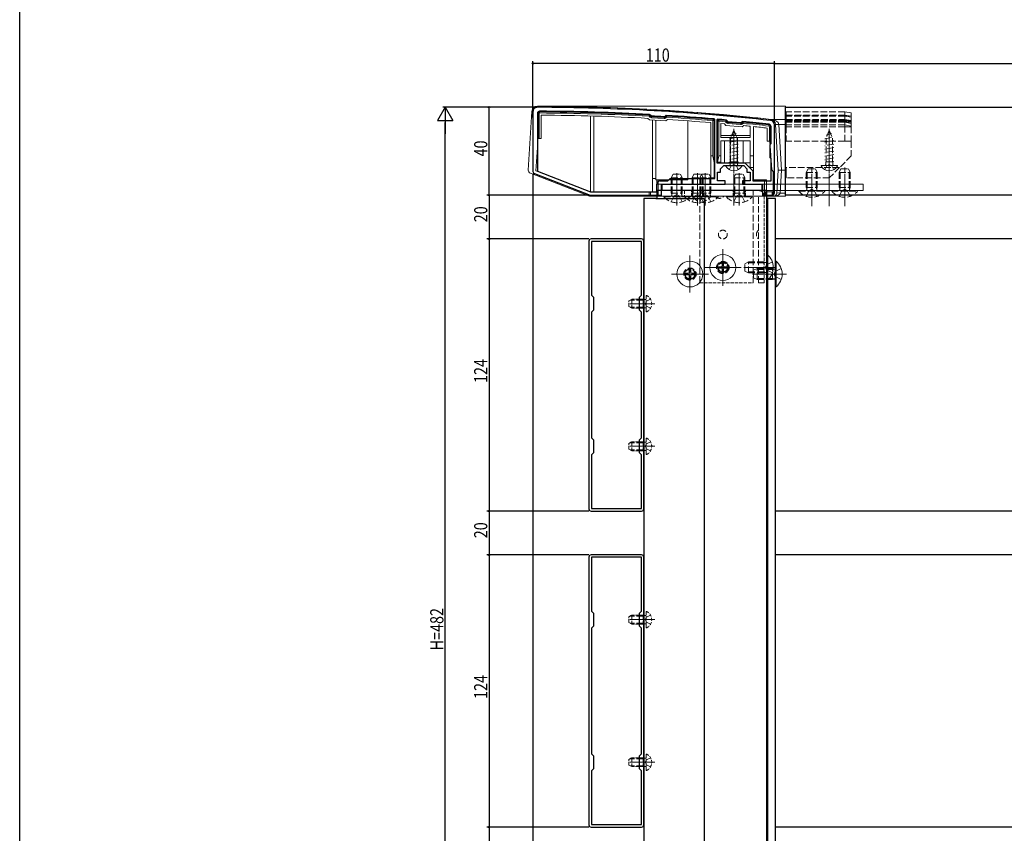
# Model space of a CAD drawing. Extents: x 0 to 1980, y -1560 to 1645.
# Drawn here: x 0 to 449, y 906 to 1277 of the extents above; entities that cross this region are included whole.
import ezdxf

# ---------------------------------------------------------------- set-up
doc = ezdxf.new("R2010")
doc.units = 0
doc.linetypes.add('YCENTER_1', pattern=[13, 10, -1, 1, -1])
doc.linetypes.add('YHIDDEN_1', pattern=[4, 3, -1])
for name, color, linetype in [('YKK_11', 7, 'CONTINUOUS'), ('YKK_12', 2, 'CONTINUOUS'), ('YKK_13', 4, 'CONTINUOUS'), ('YKK_D', 6, 'CONTINUOUS'), ('YKK_ZWAK', 7, 'CONTINUOUS')]:
    doc.layers.add(name, color=color, linetype=linetype)
doc.styles.get("Standard").update_dxf_attribs({"font": 'txt', "bigfont": 'BIGFONT'})

msp = doc.modelspace()

# ---------------------------------------------------------------- linework, layer by layer
at = {"layer": 'YKK_11', "color": 7, "linetype": 'Continuous', "lineweight": 30, "ltscale": 0.5}
for p, q in [((233.83, 1234.58), (233.83, 1207.27)), ((235.83, 1233.78), (235.83, 1207.42)), ((287.12, 1233.2), (286.91, 1233.3)), ((287.61, 1232.65), (287.12, 1233.2)), ((287.82, 1232.55), (287.61, 1232.65)), ((293.78, 1232.29), (293.56, 1232.22)), ((294.33, 1232.78), (293.78, 1232.29)), ((294.54, 1232.86), (294.33, 1232.78)), ((316.63, 1230.96), (316.36, 1231.26)), ((316.63, 1204.08), (316.63, 1230.96)), ((317.96, 1231.12), (317.63, 1230.82)), ((317.63, 1230.82), (317.63, 1211.28)), ((317.63, 1230.82), (317.63, 1211.28)), ((322.07, 1230.67), (321.86, 1230.78)), ((322.62, 1230.01), (322.07, 1230.67)), ((328.59, 1229.46), (322.62, 1230.01)), ((329.24, 1230), (328.59, 1229.46)), ((329.46, 1230.07), (329.24, 1230)), ((342.33, 1220.08), (342.33, 1227.83)), ((343.83, 1197.58), (343.83, 1228.58)), ((341.83, 1219.58), (342.33, 1220.08)), ((341.83, 1213.58), (341.83, 1219.58)), ((317.63, 1211.28), (325.33, 1211.28)), ((325.33, 1211.28), (330.33, 1211.28)), ((330.33, 1211.28), (334.03, 1207.58)), ((342.33, 1213.08), (341.83, 1213.58)), ((342.33, 1203.08), (342.33, 1213.08)), ((235.83, 1207.42), (260.11, 1198.08)), ((317.83, 1207.08), (319.33, 1207.08)), ((317.83, 1203.08), (317.83, 1207.08)), ((319.33, 1208.58), (320.83, 1210.08)), ((319.33, 1207.08), (319.33, 1208.58)), ((320.83, 1210.08), (324.88, 1210.08)), ((324.88, 1210.08), (325.06, 1210.2)), ((325.06, 1210.2), (325.61, 1210.2)), ((325.61, 1210.2), (325.79, 1210.08)), ((325.79, 1210.08), (329.83, 1210.08)), ((329.83, 1210.08), (331.33, 1208.58)), ((331.33, 1208.58), (331.33, 1207.08)), ((331.33, 1207.08), (332.83, 1207.08)), ((332.83, 1207.08), (332.83, 1203.08)), ((334.03, 1207.58), (334.03, 1203.08)), ((234.47, 1206.34), (259.83, 1196.58)), ((291.83, 1203.08), (295.33, 1203.08)), ((295.33, 1203.08), (296.33, 1204.08)), ((296.33, 1204.08), (316.63, 1204.08)), ((321.33, 1203.08), (317.83, 1203.08)), ((321.33, 1201.58), (321.33, 1203.08)), ((329.33, 1203.08), (329.33, 1201.58)), ((332.83, 1203.08), (329.33, 1203.08)), ((334.03, 1203.08), (342.33, 1203.08)), ((260.11, 1198.08), (290.33, 1198.08)), ((260.11, 1198.08), (290.33, 1198.08)), ((290.33, 1198.08), (290.33, 1201.58)), ((292.33, 1201.58), (321.33, 1201.58)), ((292.33, 1196.58), (292.33, 1201.58)), ((329.33, 1201.58), (338.33, 1201.58)), ((338.33, 1201.58), (338.33, 1196.58)), ((259.83, 1196.58), (292.33, 1196.58)), ((338.33, 1196.58), (342.83, 1196.58)), ((259.33, 1175.58), (259.33, 1053.58)), ((283.33, 1176.58), (260.33, 1176.58)), ((260.43, 1175.48), (260.43, 1150.98)), ((283.23, 1175.48), (260.43, 1175.48)), ((283.23, 1150.98), (283.23, 1175.48)), ((284.33, 1053.58), (284.33, 1175.58)), ((260.43, 1150.98), (261.33, 1150.08)), ((261.33, 1150.08), (261.33, 1144.08)), ((282.33, 1150.08), (283.23, 1150.98)), ((282.33, 1144.08), (282.33, 1150.08)), ((261.33, 1144.08), (260.43, 1143.18)), ((283.23, 1143.18), (282.33, 1144.08)), ((260.43, 1143.18), (260.43, 1085.98)), ((283.23, 1085.98), (283.23, 1143.18)), ((283.23, 1085.98), (283.23, 1143.18)), ((260.43, 1085.98), (261.33, 1085.08)), ((282.33, 1085.08), (283.23, 1085.98)), ((261.33, 1085.08), (261.33, 1079.08)), ((282.33, 1079.08), (282.33, 1085.08)), ((261.33, 1079.08), (260.43, 1078.18)), ((260.43, 1078.18), (260.43, 1053.68)), ((283.23, 1078.18), (282.33, 1079.08)), ((283.23, 1053.68), (283.23, 1078.18)), ((260.33, 1052.58), (283.33, 1052.58)), ((260.43, 1053.68), (283.23, 1053.68)), ((283.33, 1032.58), (260.33, 1032.58)), ((259.33, 1031.58), (259.33, 909.58)), ((260.43, 1031.48), (260.43, 1006.98)), ((283.23, 1031.48), (260.43, 1031.48)), ((283.23, 1006.98), (283.23, 1031.48)), ((284.33, 909.58), (284.33, 1031.58)), ((260.43, 1006.98), (261.33, 1006.08)), ((261.33, 1006.08), (261.33, 1000.08)), ((282.33, 1006.08), (283.23, 1006.98)), ((282.33, 1000.08), (282.33, 1006.08)), ((261.33, 1000.08), (260.43, 999.18)), ((260.43, 999.18), (260.43, 941.98)), ((283.23, 999.18), (282.33, 1000.08)), ((283.23, 941.98), (283.23, 999.18)), ((283.23, 941.98), (283.23, 999.18)), ((260.43, 941.98), (261.33, 941.08)), ((282.33, 941.08), (283.23, 941.98)), ((261.33, 941.08), (261.33, 935.08)), ((282.33, 935.08), (282.33, 941.08)), ((261.33, 935.08), (260.43, 934.18)), ((260.43, 934.18), (260.43, 909.68)), ((283.23, 934.18), (282.33, 935.08)), ((283.23, 909.68), (283.23, 934.18)), ((260.33, 908.58), (283.33, 908.58)), ((260.43, 909.68), (283.23, 909.68))]:
    msp.add_line(p, q, dxfattribs=at)
at = {"layer": 'YKK_11', "color": 7, "linetype": 'Continuous', "lineweight": 30}
for p, q in [((348.83, 1196.58), (348.83, 1236.58)), ((348.83, 1236.58), (644.33, 1236.58)), ((340.33, 1198.58), (290.33, 1198.58)), ((290.33, 1198.58), (290.33, 1195.08)), ((340.33, 824.58), (340.33, 1198.58)), ((290.33, 1195.08), (284.33, 1195.08)), ((284.33, 1195.08), (284.33, 824.58)), ((289.83, 1195.08), (311.83, 1195.08)), ((311.83, 1195.08), (311.83, 824.58)), ((344.33, 1195.08), (340.33, 1195.08)), ((340.83, 824.58), (340.83, 1195.08)), ((344.33, 824.58), (344.33, 1195.08)), ((644.33, 1196.58), (348.83, 1196.58)), ((617.33, 1176.58), (344.33, 1176.58)), ((617.33, 1052.58), (344.33, 1052.58)), ((617.33, 1032.58), (344.33, 1032.58)), ((617.33, 908.58), (344.33, 908.58))]:
    msp.add_line(p, q, dxfattribs=at)
at = {"layer": 'YKK_11', "color": 7, "linetype": 'YHIDDEN_1', "lineweight": 30}
for centre, radius in [((320.33, 1163.58), 2.75), ((305.33, 1160.58), 2.75), ((305.33, 1160.58), 2.25)]:
    msp.add_circle(centre, radius, dxfattribs=at)
at = {"layer": 'YKK_11', "color": 7, "linetype": 'Continuous', "lineweight": 30, "ltscale": 0.5}
for centre, radius, start, end in [((235.83, 1234.58), 2, 89.8094, 180), ((236.83, 1233.78), 1, 89.7518, 180), ((232.51, 236.59), 1000, 83.71122, 89.80938), ((232.51, 236.59), 998.2, 86.87597, 89.75176), ((232.51, 236.61), 997.48, 86.49138, 86.82169), ((232.51, 236.57), 998.22, 85.18167, 86.43713), ((232.52, 236.66), 998.12, 84.86459, 85.08947), ((232.51, 236.59), 998.2, 83.73506, 84.42628), ((341.83, 1228.58), 2, 360, 83.7112), ((341.33, 1227.83), 1, 360, 83.7351), ((234.83, 1207.27), 1, 180, 248.9625), ((291.83, 1201.58), 1.5, 90, 180), ((342.83, 1197.58), 1, 270, 360), ((260.33, 1175.58), 1, 90, 180), ((283.33, 1175.58), 1, 0, 90), ((260.33, 1053.58), 1, 180, 270), ((283.33, 1053.58), 1, 270, 360), ((260.33, 1031.58), 1, 90, 180), ((283.33, 1031.58), 1, 0, 90), ((260.33, 909.58), 1, 180, 270), ((283.33, 909.58), 1, 270, 360)]:
    msp.add_arc(centre, radius, start, end, dxfattribs=at)
at = {"layer": 'YKK_12', "color": 2, "linetype": 'YCENTER_1', "lineweight": 13}
for p, q in [((325.33, 1213.78), (325.33, 1207.58)), ((299.33, 1206.58), (299.33, 1199.08)), ((312.33, 1206.58), (312.33, 1199.08)), ((360.83, 1201.58), (360.83, 1191.58)), ((368.83, 1201.58), (368.83, 1191.58)), ((375.83, 1201.58), (375.83, 1191.58)), ((320.33, 1171.98), (320.33, 1155.18)), ((305.33, 1168.98), (305.33, 1152.18)), ((320.33, 1158.08), (320.33, 1169.08)), ((305.33, 1165.83), (305.33, 1155.33)), ((305.33, 1155.83), (305.33, 1165.33)), ((328.73, 1163.58), (311.93, 1163.58)), ((325.83, 1163.58), (314.83, 1163.58)), ((313.73, 1160.58), (296.93, 1160.58)), ((310.58, 1160.58), (300.08, 1160.58)), ((310.08, 1160.58), (300.58, 1160.58)), ((339.33, 1160.58), (349.33, 1160.58)), ((279.33, 1147.08), (289.33, 1147.08)), ((280.73, 1147.08), (286.83, 1147.08)), ((279.33, 1082.08), (289.33, 1082.08)), ((280.73, 1082.08), (286.83, 1082.08)), ((279.33, 1003.08), (289.33, 1003.08)), ((280.73, 1003.08), (286.83, 1003.08)), ((279.33, 938.08), (289.33, 938.08)), ((280.73, 938.08), (286.83, 938.08))]:
    msp.add_line(p, q, dxfattribs=at)
at = {"layer": 'YKK_13', "color": 4, "linetype": 'Continuous', "lineweight": 13}
for p, q in [((233.34, 1234.73), (231.7, 1207.99)), ((233.34, 1234.73), (233.34, 1231.9)), ((236.13, 1233.78), (235.83, 1233.78)), ((235.83, 1233.78), (235.83, 1218.2)), ((235.85, 1237.08), (348.83, 1237.08)), ((236.13, 1233.78), (236.63, 1233.78)), ((236.13, 1233.78), (236.13, 1222.38)), ((236.63, 1222.38), (236.63, 1233.78)), ((236.84, 1234.48), (236.83, 1233.98)), ((236.84, 1234.48), (236.84, 1234.78)), ((348.83, 1231.07), (348.83, 1237.08)), ((237.63, 1232.97), (237.63, 1222.38)), ((260.11, 1232.61), (260.11, 1198.08)), ((261.61, 1198.08), (261.61, 1232.56)), ((286.88, 1230.81), (286.23, 1231.54)), ((286.73, 1233.01), (286.7, 1232.51)), ((287.07, 1232.85), (286.7, 1232.51)), ((286.7, 1232.51), (287.08, 1232.09)), ((286.73, 1233.01), (286.74, 1233.31)), ((294.33, 1230.37), (286.88, 1230.81)), ((287.07, 1232.85), (287.3, 1233.05)), ((287.45, 1232.42), (287.07, 1232.85)), ((287.45, 1232.42), (287.08, 1232.09)), ((287.68, 1232.62), (287.3, 1233.05)), ((287.45, 1232.42), (287.68, 1232.62)), ((287.8, 1232.25), (287.77, 1231.75)), ((287.77, 1231.75), (293.56, 1231.42)), ((287.8, 1232.25), (287.81, 1232.55)), ((293.59, 1231.92), (287.8, 1232.25)), ((293.61, 1232.22), (287.81, 1232.55)), ((288.33, 1230.72), (288.33, 1204.08)), ((289.83, 1204.08), (289.83, 1230.63)), ((293.59, 1231.92), (293.56, 1231.42)), ((293.59, 1231.92), (293.61, 1232.22)), ((294.18, 1232.64), (293.75, 1232.27)), ((293.95, 1232.04), (293.75, 1232.27)), ((294.38, 1232.42), (293.95, 1232.04)), ((293.95, 1232.04), (294.28, 1231.67)), ((294.38, 1232.42), (294.18, 1232.64)), ((294.28, 1231.67), (294.71, 1232.05)), ((295.06, 1231.02), (294.33, 1230.37)), ((294.38, 1232.42), (294.71, 1232.05)), ((294.74, 1232.55), (294.71, 1232.05)), ((294.74, 1232.55), (294.76, 1232.84)), ((304.33, 1230.4), (304.33, 1203.58)), ((314.83, 1214.38), (314.83, 1229.58)), ((315.88, 1231), (315.83, 1230.5)), ((315.83, 1230.5), (315.83, 1214.38)), ((316.33, 1230.5), (315.83, 1230.5)), ((315.88, 1231), (315.9, 1231.3)), ((316.33, 1211.38), (316.33, 1230.5)), ((316.33, 1230.5), (316.63, 1230.5)), ((316.63, 1204.38), (316.63, 1230.5)), ((317.93, 1230.28), (317.63, 1230.28)), ((317.63, 1230.28), (317.63, 1211.58)), ((317.93, 1230.28), (318.43, 1230.28)), ((317.93, 1230.28), (317.93, 1211.58)), ((318.48, 1230.78), (318.43, 1230.28)), ((318.43, 1214.38), (318.43, 1230.28)), ((318.43, 1230.28), (321.58, 1230)), ((318.48, 1230.78), (318.5, 1231.08)), ((321.63, 1230.5), (318.48, 1230.78)), ((321.65, 1230.8), (318.5, 1231.08)), ((319.43, 1229.19), (321.08, 1229.04)), ((319.43, 1222.78), (319.43, 1229.19)), ((321.08, 1229.04), (321.71, 1228.29)), ((321.63, 1230.5), (321.58, 1230)), ((321.97, 1230.32), (321.58, 1230)), ((321.58, 1230), (321.95, 1229.56)), ((321.63, 1230.5), (321.65, 1230.8)), ((322.33, 1229.88), (321.95, 1229.56)), ((321.97, 1230.32), (322.2, 1230.51)), ((322.33, 1229.88), (321.97, 1230.32)), ((322.56, 1230.08), (322.2, 1230.51)), ((322.33, 1229.88), (322.56, 1230.08)), ((322.67, 1229.71), (322.62, 1229.21)), ((322.62, 1229.21), (328.43, 1228.67)), ((322.67, 1229.71), (322.7, 1230)), ((328.48, 1229.17), (322.67, 1229.71)), ((328.51, 1229.47), (322.7, 1230)), ((328.48, 1229.17), (328.43, 1228.67)), ((328.48, 1229.17), (328.51, 1229.47)), ((329.08, 1229.87), (328.65, 1229.51)), ((328.84, 1229.28), (328.65, 1229.51)), ((329.27, 1229.64), (328.84, 1229.28)), ((328.84, 1229.28), (329.16, 1228.89)), ((329.27, 1229.64), (329.08, 1229.87)), ((329.16, 1228.89), (329.59, 1229.25)), ((329.27, 1229.64), (329.59, 1229.25)), ((329.64, 1229.75), (329.59, 1229.25)), ((329.64, 1229.75), (329.67, 1230.05)), ((342.27, 1231.07), (348.83, 1231.07)), ((348.83, 1228.73), (348.83, 1231.07)), ((321.71, 1228.29), (329.16, 1227.6)), ((325.33, 1206.58), (325.33, 1226.74)), ((329.16, 1227.6), (329.91, 1228.22)), ((332.83, 1227.92), (332.83, 1222.78)), ((334.33, 1227.77), (334.33, 1214.38)), ((340.53, 1221.08), (340.53, 1227.12)), ((341.32, 1228.54), (341.27, 1228.04)), ((341.32, 1228.54), (341.35, 1228.84)), ((342.03, 1227.74), (341.53, 1227.74)), ((341.53, 1227.74), (341.53, 1221.08)), ((342.03, 1221.08), (342.03, 1227.74)), ((342.03, 1227.74), (342.33, 1227.74)), ((342.33, 1221.08), (342.33, 1227.74)), ((345.6, 1207.9), (344.33, 1228.73)), ((345.83, 1228.73), (347.1, 1207.9)), ((345.83, 1228.73), (348.83, 1228.73)), ((348.83, 1207.9), (348.83, 1228.73)), ((368.83, 1206.58), (368.83, 1226.74)), ((235.83, 1218.2), (236.09, 1222.38)), ((236.09, 1222.38), (236.13, 1222.38)), ((236.13, 1222.38), (236.63, 1222.38)), ((237.63, 1222.38), (236.63, 1222.38)), ((332.83, 1223.78), (319.43, 1223.78)), ((332.83, 1222.78), (319.43, 1222.78)), ((332.83, 1221.28), (319.43, 1221.28)), ((319.43, 1221.28), (319.43, 1214.38)), ((321.15, 1221.28), (321.15, 1211.28)), ((323.63, 1211.78), (323.63, 1222.78)), ((327.03, 1211.78), (327.03, 1222.78)), ((329.52, 1221.28), (329.52, 1211.28)), ((332.83, 1214.38), (332.83, 1221.28)), ((341.53, 1221.08), (340.53, 1221.08)), ((341.53, 1221.08), (342.03, 1221.08)), ((341.79, 1221.08), (342.59, 1208.08)), ((342.03, 1221.08), (342.33, 1221.08)), ((235.19, 1207.67), (235.83, 1218.2)), ((314.83, 1214.38), (315.83, 1214.38)), ((314.83, 1204.38), (314.83, 1214.38)), ((316.33, 1211.38), (315.83, 1214.38)), ((316.33, 1211.38), (316.33, 1204.38)), ((317.63, 1211.58), (317.93, 1211.58)), ((317.93, 1211.58), (317.97, 1211.58)), ((318.43, 1214.38), (317.97, 1211.58)), ((319.43, 1211.58), (317.97, 1211.58)), ((318.43, 1214.38), (319.43, 1214.38)), ((319.43, 1214.38), (319.43, 1211.58)), ((319.43, 1211.58), (319.43, 1211.28)), ((319.43, 1211.28), (321.15, 1211.28)), ((321.15, 1211.28), (329.52, 1211.28)), ((323.13, 1211.28), (323.63, 1211.78)), ((323.63, 1211.78), (327.03, 1211.78)), ((327.53, 1211.28), (327.03, 1211.78)), ((329.52, 1211.28), (332.83, 1211.28)), ((332.83, 1214.38), (334.33, 1214.38)), ((332.83, 1209.08), (332.83, 1214.38)), ((334.33, 1214.38), (334.33, 1209.08)), ((260.11, 1198.08), (235.19, 1207.67)), ((328.93, 1210.08), (321.74, 1210.08)), ((334.33, 1209.08), (332.83, 1209.08)), ((334.33, 1203.58), (334.33, 1209.08)), ((343.33, 1207.33), (342.59, 1208.08)), ((343.26, 1207.4), (343.26, 1198.08)), ((343.33, 1207.33), (343.33, 1196.08)), ((344.97, 1197.49), (345.6, 1207.9)), ((345.6, 1207.9), (347.1, 1207.9)), ((347.1, 1207.9), (346.46, 1197.49)), ((347.1, 1207.9), (348.83, 1207.9)), ((348.83, 1197.49), (348.83, 1207.9)), ((349.13, 1209.08), (349.13, 1204.38)), ((372.43, 1210.08), (365.24, 1210.08)), ((232.66, 1206.5), (259.6, 1196.14)), ((288.33, 1204.08), (289.83, 1204.08)), ((288.33, 1204.08), (288.33, 1198.08)), ((289.83, 1203.58), (289.83, 1204.08)), ((290.33, 1203.58), (289.83, 1203.58)), ((290.33, 1203.58), (290.33, 1196.08)), ((290.83, 1203.58), (290.33, 1203.58)), ((290.83, 1203.58), (290.83, 1196.08)), ((304.33, 1203.58), (290.83, 1203.58)), ((299.33, 1206.26), (299.33, 1191.8)), ((308.83, 1206.26), (308.83, 1191.8)), ((312.33, 1206.26), (312.33, 1191.8)), ((314.83, 1204.38), (316.33, 1204.38)), ((316.33, 1204.38), (316.63, 1204.38)), ((325.33, 1206.26), (325.33, 1191.8)), ((327.83, 1206.26), (327.83, 1191.8)), ((339.33, 1203.58), (334.33, 1203.58)), ((339.33, 1196.08), (339.33, 1203.58)), ((339.33, 1198.08), (339.33, 1203.58)), ((339.33, 1203.58), (339.33, 1203.58)), ((339.33, 1203.58), (340.27, 1203.58)), ((340.27, 1203.58), (340.27, 1198.08)), ((349.13, 1204.38), (348.83, 1204.38)), ((360.83, 1206.26), (360.83, 1191.8)), ((368.83, 1206.26), (368.83, 1191.8)), ((375.83, 1206.26), (375.83, 1191.8)), ((286.83, 1198.08), (261.61, 1198.08)), ((286.83, 1196.08), (286.83, 1198.08)), ((287.33, 1198.08), (286.83, 1198.08)), ((287.33, 1196.08), (287.33, 1198.08)), ((288.33, 1198.08), (287.33, 1198.08)), ((384.33, 1201.58), (290.13, 1201.58)), ((290.13, 1201.58), (290.13, 1198.58)), ((290.13, 1198.58), (384.33, 1198.58)), ((338.03, 1201.58), (292.33, 1201.58)), ((292.33, 1201.58), (292.33, 1196.08)), ((292.63, 1201.58), (292.63, 1198.58)), ((338.13, 1201.58), (338.13, 1198.58)), ((338.33, 1201.28), (338.33, 1196.08)), ((339.83, 1198.08), (339.33, 1198.08)), ((339.83, 1196.08), (339.83, 1198.08)), ((339.83, 1198.08), (342.83, 1198.08)), ((342.83, 1198.08), (342.83, 1196.08)), ((343.09, 1198.08), (342.83, 1198.08)), ((343.26, 1198.08), (343.09, 1198.08)), ((384.33, 1198.58), (384.33, 1201.58)), ((259.89, 1196.08), (286.83, 1196.08)), ((286.83, 1196.08), (287.33, 1196.08)), ((290.33, 1196.08), (287.33, 1196.08)), ((290.33, 1196.08), (290.83, 1196.08)), ((290.83, 1196.08), (292.33, 1196.08)), ((292.33, 1196.08), (338.33, 1196.08)), ((338.33, 1196.08), (339.33, 1196.08)), ((339.33, 1196.08), (339.83, 1196.08)), ((342.83, 1196.08), (339.83, 1196.08)), ((342.83, 1196.08), (343.33, 1196.08)), ((343.33, 1196.08), (343.47, 1196.08)), ((343.47, 1196.08), (348.83, 1196.08)), ((346.46, 1197.49), (348.83, 1197.49)), ((348.83, 1196.08), (348.83, 1197.49)), ((340.33, 1169.48), (340.33, 1157.68)), ((340.58, 1169.48), (340.33, 1169.48)), ((340.58, 1157.68), (340.58, 1169.48)), ((344.33, 1166.48), (344.33, 1154.68)), ((344.58, 1166.48), (344.33, 1166.48)), ((344.58, 1154.68), (344.58, 1166.48)), ((304.98, 1163.08), (305.68, 1163.08)), ((304.98, 1163.08), (304.98, 1161.43)), ((305.68, 1163.08), (305.68, 1161.43)), ((317.83, 1163.93), (317.83, 1163.23)), ((317.83, 1163.93), (319.48, 1163.93)), ((317.83, 1163.23), (319.48, 1163.23)), ((319.98, 1166.08), (320.68, 1166.08)), ((319.98, 1166.08), (319.98, 1164.43)), ((319.98, 1162.73), (319.98, 1161.08)), ((320.68, 1166.08), (320.68, 1164.43)), ((320.68, 1162.73), (320.68, 1161.08)), ((321.18, 1163.93), (322.83, 1163.93)), ((321.18, 1163.23), (322.83, 1163.23)), ((322.83, 1163.93), (322.83, 1163.23)), ((343.83, 1163.58), (329.83, 1163.58)), ((342.92, 1166.08), (340.2, 1164.73)), ((342.92, 1161.08), (340.2, 1162.44)), ((346.92, 1163.08), (344.2, 1161.73)), ((302.83, 1160.93), (302.83, 1160.23)), ((302.83, 1160.93), (304.48, 1160.93)), ((302.83, 1160.23), (304.48, 1160.23)), ((304.98, 1159.73), (304.98, 1158.08)), ((304.98, 1158.08), (305.68, 1158.08)), ((305.68, 1159.73), (305.68, 1158.08)), ((306.18, 1160.93), (307.83, 1160.93)), ((306.18, 1160.23), (307.83, 1160.23)), ((307.83, 1160.93), (307.83, 1160.23)), ((319.98, 1161.08), (320.68, 1161.08)), ((347.83, 1160.58), (333.83, 1160.58)), ((340.58, 1157.68), (340.33, 1157.68)), ((346.92, 1158.08), (344.2, 1159.44)), ((344.58, 1154.68), (344.33, 1154.68))]:
    msp.add_line(p, q, dxfattribs=at)
at = {"layer": 'YKK_13', "color": 4, "linetype": 'YHIDDEN_1', "lineweight": 13}
for p, q in [((349.13, 1234.48), (349.13, 1233.01)), ((375.83, 1234.48), (349.13, 1234.48)), ((375.83, 1233.01), (375.83, 1234.48)), ((375.83, 1234.48), (378.83, 1233.98)), ((378.83, 1233.98), (378.83, 1232.51)), ((348.84, 1230.48), (348.83, 1230.51)), ((348.84, 1230.04), (348.83, 1230.08)), ((348.86, 1230.44), (348.84, 1230.48)), ((348.86, 1230), (348.84, 1230.04)), ((348.88, 1230.41), (348.86, 1230.44)), ((348.88, 1229.97), (348.86, 1230)), ((348.92, 1230.38), (348.88, 1230.41)), ((348.92, 1229.94), (348.88, 1229.97)), ((348.97, 1230.35), (348.92, 1230.38)), ((348.97, 1229.92), (348.92, 1229.94)), ((349.02, 1230.34), (348.97, 1230.35)), ((349.02, 1229.9), (348.97, 1229.92)), ((349.07, 1230.33), (349.02, 1230.34)), ((349.07, 1229.89), (349.02, 1229.9)), ((349.13, 1230.32), (349.07, 1230.33)), ((349.13, 1229.88), (349.07, 1229.89)), ((349.13, 1233.01), (349.13, 1232.85)), ((349.13, 1233.01), (375.83, 1233.01)), ((375.83, 1232.85), (349.13, 1232.85)), ((349.13, 1232.85), (349.13, 1232.55)), ((375.83, 1232.55), (349.13, 1232.55)), ((349.13, 1232.55), (349.13, 1231)), ((375.83, 1232.55), (349.13, 1232.55)), ((349.13, 1232.55), (349.13, 1232.55)), ((349.13, 1231), (375.83, 1231)), ((349.13, 1231), (349.13, 1230.78)), ((375.83, 1230.78), (349.13, 1230.78)), ((349.13, 1230.78), (349.13, 1230.5)), ((375.83, 1230.78), (349.13, 1230.78)), ((349.13, 1230.78), (349.13, 1230.78)), ((349.13, 1230.5), (349.13, 1230.32)), ((349.13, 1230.5), (375.83, 1230.5)), ((349.13, 1230.32), (349.13, 1229.88)), ((375.83, 1230.32), (349.13, 1230.32)), ((349.13, 1229.88), (375.83, 1229.88)), ((349.13, 1229.88), (349.13, 1229.75)), ((375.83, 1229.75), (349.13, 1229.75)), ((349.13, 1229.75), (349.13, 1228.54)), ((375.83, 1229.75), (349.13, 1229.75)), ((349.13, 1229.75), (349.13, 1229.75)), ((375.83, 1233.01), (378.83, 1232.51)), ((375.83, 1232.85), (375.83, 1233.01)), ((375.83, 1232.55), (375.83, 1232.85)), ((375.83, 1232.85), (378.83, 1232.51)), ((378.83, 1232.05), (375.83, 1232.55)), ((375.83, 1231), (375.83, 1232.55)), ((375.83, 1232.55), (378.83, 1232.05)), ((375.83, 1232.55), (375.83, 1232.55)), ((375.83, 1231), (378.83, 1230.5)), ((375.83, 1230.78), (375.83, 1231)), ((378.83, 1230.28), (375.83, 1230.78)), ((375.83, 1230.5), (375.83, 1230.78)), ((375.83, 1230.78), (378.83, 1230.28)), ((375.83, 1230.78), (375.83, 1230.78)), ((375.83, 1230.32), (375.83, 1230.5)), ((375.83, 1230.5), (378.83, 1230)), ((375.83, 1229.88), (375.83, 1230.32)), ((375.83, 1230.32), (378.83, 1230)), ((375.83, 1229.75), (375.83, 1229.88)), ((375.83, 1229.88), (378.83, 1229.56)), ((378.83, 1229.25), (375.83, 1229.75)), ((375.83, 1228.54), (375.83, 1229.75)), ((375.83, 1229.75), (378.83, 1229.25)), ((375.83, 1229.75), (375.83, 1229.75)), ((377.5, 1230.5), (378.83, 1230.5)), ((378.08, 1232.17), (378.83, 1232.09)), ((378.83, 1232.51), (378.83, 1232.09)), ((378.83, 1232.09), (378.83, 1232.05)), ((378.83, 1232.05), (378.83, 1230.5)), ((378.83, 1230.5), (378.83, 1230.28)), ((378.83, 1230.28), (378.83, 1230)), ((378.83, 1230), (378.83, 1229.56)), ((378.83, 1229.56), (378.83, 1229.25)), ((378.83, 1229.25), (378.83, 1228.04)), ((325.33, 1226.08), (323.86, 1222.52)), ((323.93, 1223.8), (326.38, 1224.6)), ((325.33, 1226.08), (326.81, 1222.52)), ((349.13, 1227.74), (348.83, 1227.74)), ((349.13, 1228.54), (349.13, 1227.74)), ((375.83, 1228.54), (349.13, 1228.54)), ((349.13, 1227.74), (349.13, 1221.08)), ((375.83, 1227.74), (349.13, 1227.74)), ((368.83, 1226.08), (367.36, 1222.52)), ((367.43, 1223.8), (369.88, 1224.6)), ((368.83, 1226.08), (370.31, 1222.52)), ((375.83, 1227.74), (375.83, 1228.54)), ((375.83, 1228.54), (378.83, 1228.04)), ((375.83, 1221.08), (375.83, 1227.74)), ((375.83, 1227.74), (378.83, 1227.74)), ((378.83, 1228.04), (378.83, 1227.74)), ((378.83, 1227.74), (378.83, 1221.08)), ((323.33, 1222.21), (327.08, 1223.01)), ((323.33, 1220.62), (327.33, 1221.42)), ((323.86, 1211.67), (323.86, 1222.52)), ((326.81, 1211.67), (326.81, 1222.52)), ((349.13, 1221.08), (348.83, 1221.08)), ((375.83, 1221.08), (349.13, 1221.08)), ((366.83, 1222.21), (370.58, 1223.01)), ((366.83, 1220.62), (370.83, 1221.42)), ((367.36, 1211.67), (367.36, 1222.52)), ((370.31, 1211.67), (370.31, 1222.52)), ((378.83, 1221.08), (375.83, 1221.08)), ((378.83, 1221.08), (378.83, 1214.38)), ((327.33, 1219.83), (323.33, 1219.03)), ((327.33, 1218.24), (323.33, 1217.44)), ((327.33, 1216.65), (323.33, 1215.85)), ((370.83, 1219.83), (366.83, 1219.03)), ((370.83, 1218.24), (366.83, 1217.44)), ((370.83, 1216.65), (366.83, 1215.85)), ((327.33, 1215.06), (323.33, 1214.26)), ((327.33, 1213.47), (323.33, 1212.67)), ((323.7, 1210.58), (323.7, 1211.67)), ((326.97, 1211.67), (323.7, 1211.67)), ((327.33, 1211.88), (326.29, 1211.67)), ((326.97, 1210.58), (326.97, 1211.67)), ((370.83, 1215.06), (366.83, 1214.26)), ((370.83, 1213.47), (366.83, 1212.67)), ((367.2, 1210.58), (367.2, 1211.67)), ((370.47, 1211.67), (367.2, 1211.67)), ((370.83, 1211.88), (369.79, 1211.67)), ((370.47, 1210.58), (370.47, 1211.67)), ((378.83, 1214.38), (373.53, 1209.08)), ((323.28, 1208.12), (324.19, 1209.93)), ((325.33, 1210.54), (324.19, 1209.93)), ((325.33, 1210.54), (326.48, 1209.93)), ((327.38, 1208.12), (326.48, 1209.93)), ((373.53, 1209.08), (348.83, 1209.08)), ((358.33, 1206.88), (359.13, 1208.58)), ((358.33, 1199.98), (358.33, 1206.88)), ((358.33, 1206.88), (363.33, 1206.88)), ((358.77, 1199.98), (358.77, 1207.8)), ((359.13, 1208.58), (362.53, 1208.58)), ((360.83, 1195.08), (360.83, 1209.08)), ((362.53, 1208.58), (363.33, 1206.88)), ((362.9, 1199.98), (362.9, 1207.8)), ((363.33, 1199.98), (363.33, 1206.88)), ((366.78, 1208.12), (367.69, 1209.93)), ((368.83, 1210.54), (367.69, 1209.93)), ((368.83, 1210.54), (369.98, 1209.93)), ((373.53, 1209.08), (368.83, 1204.38)), ((370.88, 1208.12), (369.98, 1209.93)), ((373.33, 1206.88), (374.13, 1208.58)), ((373.33, 1199.98), (373.33, 1206.88)), ((373.33, 1206.88), (378.33, 1206.88)), ((373.77, 1199.98), (373.77, 1207.8)), ((374.13, 1208.58), (377.53, 1208.58)), ((375.83, 1195.08), (375.83, 1209.08)), ((377.53, 1208.58), (378.33, 1206.88)), ((377.9, 1199.98), (377.9, 1207.8)), ((378.33, 1199.98), (378.33, 1206.88)), ((296.83, 1204.38), (297.63, 1206.08)), ((296.83, 1197.48), (296.83, 1204.38)), ((296.83, 1204.38), (301.83, 1204.38)), ((297.27, 1197.48), (297.27, 1205.3)), ((297.63, 1206.08), (301.03, 1206.08)), ((299.33, 1192.58), (299.33, 1206.58)), ((301.03, 1206.08), (301.83, 1204.38)), ((301.4, 1197.48), (301.4, 1205.3)), ((301.83, 1197.48), (301.83, 1204.38)), ((306.33, 1204.38), (307.13, 1206.08)), ((306.33, 1197.48), (306.33, 1204.38)), ((306.33, 1204.38), (311.33, 1204.38)), ((306.77, 1197.48), (306.77, 1205.3)), ((307.13, 1206.08), (310.53, 1206.08)), ((308.83, 1192.58), (308.83, 1206.58)), ((308.83, 1203.11), (308.83, 1191.61)), ((309.83, 1204.38), (310.63, 1206.08)), ((309.83, 1197.48), (309.83, 1204.38)), ((309.83, 1204.38), (314.83, 1204.38)), ((310.27, 1197.48), (310.27, 1205.3)), ((310.53, 1206.08), (311.33, 1204.38)), ((310.63, 1206.08), (314.03, 1206.08)), ((310.9, 1197.48), (310.9, 1205.3)), ((311.33, 1197.48), (311.33, 1204.38)), ((312.33, 1192.58), (312.33, 1206.58)), ((314.03, 1206.08), (314.83, 1204.38)), ((314.4, 1197.48), (314.4, 1205.3)), ((314.83, 1197.48), (314.83, 1204.38)), ((325.33, 1204.38), (326.13, 1206.08)), ((325.33, 1197.48), (325.33, 1204.38)), ((325.33, 1204.38), (330.33, 1204.38)), ((325.77, 1197.48), (325.77, 1205.3)), ((326.13, 1206.08), (329.53, 1206.08)), ((327.83, 1192.58), (327.83, 1206.58)), ((327.83, 1203.11), (327.83, 1191.61)), ((329.53, 1206.08), (330.33, 1204.38)), ((329.9, 1197.48), (329.9, 1205.3)), ((330.33, 1197.48), (330.33, 1204.38)), ((368.83, 1204.38), (349.13, 1204.38)), ((309.83, 1156.58), (309.83, 1198.58)), ((334.13, 1156.58), (334.13, 1198.58)), ((366.73, 1198.58), (354.93, 1198.58)), ((354.93, 1198.33), (354.93, 1198.58)), ((354.93, 1198.33), (366.73, 1198.33)), ((358.33, 1199.98), (363.33, 1199.98)), ((358.33, 1199.98), (358.55, 1199.39)), ((358.33, 1196), (359.69, 1198.72)), ((358.77, 1199.98), (358.57, 1199.06)), ((360.83, 1199.33), (359.69, 1198.72)), ((360.83, 1199.33), (361.98, 1198.72)), ((363.33, 1196), (361.98, 1198.72)), ((362.9, 1199.98), (363.09, 1199.06)), ((363.33, 1199.98), (363.12, 1199.39)), ((366.73, 1198.33), (366.73, 1198.58)), ((381.73, 1198.58), (369.93, 1198.58)), ((369.93, 1198.33), (369.93, 1198.58)), ((369.93, 1198.33), (381.73, 1198.33)), ((373.33, 1199.98), (378.33, 1199.98)), ((373.33, 1199.98), (373.55, 1199.39)), ((373.33, 1196), (374.69, 1198.72)), ((373.77, 1199.98), (373.57, 1199.06)), ((375.83, 1199.33), (374.69, 1198.72)), ((375.83, 1199.33), (376.98, 1198.72)), ((378.33, 1196), (376.98, 1198.72)), ((377.9, 1199.98), (378.09, 1199.06)), ((378.33, 1199.98), (378.12, 1199.39)), ((381.73, 1198.33), (381.73, 1198.58)), ((305.23, 1196.08), (293.43, 1196.08)), ((293.43, 1195.83), (293.43, 1196.08)), ((293.43, 1195.83), (305.23, 1195.83)), ((296.83, 1197.48), (301.83, 1197.48)), ((296.83, 1197.48), (297.05, 1196.89)), ((296.83, 1193.5), (298.19, 1196.22)), ((297.27, 1197.48), (297.07, 1196.56)), ((299.33, 1196.83), (298.19, 1196.22)), ((299.33, 1196.83), (300.48, 1196.22)), ((301.83, 1193.5), (300.48, 1196.22)), ((301.4, 1197.48), (301.59, 1196.56)), ((301.83, 1197.48), (301.62, 1196.89)), ((314.73, 1196.08), (302.93, 1196.08)), ((302.93, 1195.83), (302.93, 1196.08)), ((302.93, 1195.83), (314.73, 1195.83)), ((305.23, 1195.83), (305.23, 1196.08)), ((306.33, 1197.48), (311.33, 1197.48)), ((306.33, 1197.48), (306.55, 1196.89)), ((306.33, 1193.5), (307.69, 1196.22)), ((318.23, 1196.08), (306.43, 1196.08)), ((306.43, 1195.83), (306.43, 1196.08)), ((306.43, 1195.83), (318.23, 1195.83)), ((306.77, 1197.48), (306.57, 1196.56)), ((308.83, 1196.83), (307.69, 1196.22)), ((308.83, 1196.83), (309.98, 1196.22)), ((309.83, 1197.48), (314.83, 1197.48)), ((309.83, 1197.48), (310.05, 1196.89)), ((309.83, 1193.5), (311.19, 1196.22)), ((311.33, 1193.5), (309.98, 1196.22)), ((310.27, 1197.48), (310.07, 1196.56)), ((310.9, 1197.48), (311.09, 1196.56)), ((311.33, 1197.48), (311.12, 1196.89)), ((312.33, 1196.83), (311.19, 1196.22)), ((312.33, 1196.83), (313.48, 1196.22)), ((314.83, 1193.5), (313.48, 1196.22)), ((314.4, 1197.48), (314.59, 1196.56)), ((314.83, 1197.48), (314.62, 1196.89)), ((314.73, 1195.83), (314.73, 1196.08)), ((318.23, 1195.83), (318.23, 1196.08)), ((333.73, 1196.08), (321.93, 1196.08)), ((321.93, 1195.83), (321.93, 1196.08)), ((321.93, 1195.83), (333.73, 1195.83)), ((325.33, 1197.48), (330.33, 1197.48)), ((325.33, 1197.48), (325.55, 1196.89)), ((325.33, 1193.5), (326.69, 1196.22)), ((325.77, 1197.48), (325.57, 1196.56)), ((327.83, 1196.83), (326.69, 1196.22)), ((327.83, 1196.83), (328.98, 1196.22)), ((330.33, 1193.5), (328.98, 1196.22)), ((329.9, 1197.48), (330.09, 1196.56)), ((330.33, 1197.48), (330.12, 1196.89)), ((333.73, 1195.83), (333.73, 1196.08)), ((336.63, 1156.58), (336.63, 1196.08)), ((320.33, 1158.58), (320.33, 1168.58)), ((325.33, 1163.58), (315.33, 1163.58)), ((330.33, 1165.28), (332.03, 1166.08)), ((330.33, 1161.88), (330.33, 1165.28)), ((332.03, 1161.08), (330.33, 1161.88)), ((338.93, 1165.65), (331.11, 1165.65)), ((338.93, 1166.08), (332.03, 1166.08)), ((332.03, 1161.08), (332.03, 1166.08)), ((343.08, 1163.58), (332.08, 1163.58)), ((334.33, 1162.28), (336.03, 1163.08)), ((334.33, 1158.88), (334.33, 1162.28)), ((342.93, 1162.65), (335.11, 1162.65)), ((342.93, 1163.08), (336.03, 1163.08)), ((336.03, 1158.08), (336.03, 1163.08)), ((338.93, 1161.08), (338.93, 1166.08)), ((338.93, 1166.08), (339.53, 1165.87)), ((338.93, 1165.65), (339.86, 1165.84)), ((339.59, 1163.58), (340.2, 1164.73)), ((339.59, 1163.58), (340.2, 1162.44)), ((342.93, 1158.08), (342.93, 1163.08)), ((342.93, 1163.08), (343.53, 1162.87)), ((342.93, 1162.65), (343.86, 1162.84)), ((338.93, 1161.52), (331.11, 1161.52)), ((338.93, 1161.08), (332.03, 1161.08)), ((336.03, 1158.08), (334.33, 1158.88)), ((342.93, 1158.52), (335.11, 1158.52)), ((342.93, 1158.08), (336.03, 1158.08)), ((338.93, 1161.52), (339.86, 1161.32)), ((338.93, 1161.08), (339.53, 1161.3)), ((342.93, 1158.52), (343.86, 1158.32)), ((342.93, 1158.08), (343.53, 1158.3)), ((343.59, 1160.58), (344.2, 1161.73)), ((343.59, 1160.58), (344.2, 1159.44)), ((339.13, 1156.58), (336.63, 1156.58)), ((284.03, 1148.7), (278.08, 1148.7)), ((284.03, 1148.7), (285.05, 1148.94)), ((287.4, 1149.13), (285.58, 1148.23)), ((288.93, 1147.08), (276.95, 1147.08)), ((284.03, 1145.46), (278.08, 1145.46)), ((284.03, 1145.46), (285.05, 1145.22)), ((284.98, 1147.08), (285.58, 1148.23)), ((284.98, 1147.08), (285.58, 1145.94)), ((287.4, 1145.03), (285.58, 1145.94)), ((288.93, 1082.08), (276.95, 1082.08)), ((284.03, 1083.7), (278.08, 1083.7)), ((284.03, 1083.7), (285.05, 1083.94)), ((284.98, 1082.08), (285.58, 1083.23)), ((284.98, 1082.08), (285.58, 1080.94)), ((287.4, 1084.13), (285.58, 1083.23)), ((284.03, 1080.46), (278.08, 1080.46)), ((284.03, 1080.46), (285.05, 1080.22)), ((287.4, 1080.03), (285.58, 1080.94)), ((284.03, 1004.7), (285.05, 1004.94)), ((287.4, 1005.13), (285.58, 1004.23)), ((288.93, 1003.08), (276.95, 1003.08)), ((284.03, 1004.7), (278.08, 1004.7)), ((284.03, 1001.46), (278.08, 1001.46)), ((284.03, 1001.46), (285.05, 1001.22)), ((284.98, 1003.08), (285.58, 1004.23)), ((284.98, 1003.08), (285.58, 1001.94)), ((287.4, 1001.03), (285.58, 1001.94)), ((288.93, 938.08), (276.95, 938.08)), ((284.03, 939.7), (278.08, 939.7)), ((284.03, 939.7), (285.05, 939.94)), ((284.98, 938.08), (285.58, 939.23)), ((284.98, 938.08), (285.58, 936.94)), ((287.4, 940.13), (285.58, 939.23)), ((284.03, 936.46), (278.08, 936.46)), ((284.03, 936.46), (285.05, 936.22)), ((287.4, 936.03), (285.58, 936.94))]:
    msp.add_line(p, q, dxfattribs=at)
at = {"layer": 'YKK_13', "color": 4, "linetype": 'YHIDDEN_1', "lineweight": 13, "ltscale": 0.5}
for p, q in [((302.83, 1198.58), (302.83, 1196.08)), ((302.83, 1198.58), (336.63, 1198.58)), ((306.08, 1196.08), (306.08, 1198.58)), ((311.58, 1196.08), (311.58, 1198.58)), ((325.08, 1196.08), (325.08, 1198.58)), ((330.58, 1196.08), (330.58, 1198.58)), ((302.83, 1196.08), (336.63, 1196.08)), ((339.13, 1196.08), (339.13, 1156.58)), ((339.13, 1166.08), (336.63, 1166.08)), ((339.13, 1165.65), (336.63, 1165.65)), ((339.13, 1161.52), (336.63, 1161.52)), ((339.13, 1161.08), (336.63, 1161.08)), ((309.83, 1156.58), (334.13, 1156.58)), ((277.43, 1148.38), (278.83, 1149.08)), ((277.43, 1145.78), (277.43, 1148.38)), ((284.03, 1149.08), (278.83, 1149.08)), ((278.83, 1145.08), (278.83, 1149.08)), ((284.03, 1145.08), (284.03, 1149.08)), ((284.03, 1149.08), (284.85, 1148.94)), ((285.43, 1150.68), (285.43, 1143.49)), ((278.83, 1145.08), (277.43, 1145.78)), ((284.03, 1145.08), (278.83, 1145.08)), ((284.03, 1145.08), (284.85, 1145.23)), ((285.43, 1085.68), (285.43, 1078.49)), ((277.43, 1083.38), (278.83, 1084.08)), ((277.43, 1080.78), (277.43, 1083.38)), ((284.03, 1084.08), (278.83, 1084.08)), ((278.83, 1080.08), (278.83, 1084.08)), ((284.03, 1080.08), (284.03, 1084.08)), ((284.03, 1084.08), (284.85, 1083.94)), ((278.83, 1080.08), (277.43, 1080.78)), ((284.03, 1080.08), (278.83, 1080.08)), ((284.03, 1080.08), (284.85, 1080.23)), ((277.43, 1004.38), (278.83, 1005.08)), ((284.03, 1005.08), (278.83, 1005.08)), ((278.83, 1001.08), (278.83, 1005.08)), ((284.03, 1001.08), (284.03, 1005.08)), ((284.03, 1005.08), (284.85, 1004.94)), ((285.43, 1006.68), (285.43, 999.49)), ((277.43, 1001.78), (277.43, 1004.38)), ((278.83, 1001.08), (277.43, 1001.78)), ((284.03, 1001.08), (278.83, 1001.08)), ((284.03, 1001.08), (284.85, 1001.23)), ((277.43, 939.38), (278.83, 940.08)), ((277.43, 936.78), (277.43, 939.38)), ((284.03, 940.08), (278.83, 940.08)), ((278.83, 936.08), (278.83, 940.08)), ((284.03, 936.08), (284.03, 940.08)), ((284.03, 940.08), (284.85, 939.94)), ((285.43, 941.68), (285.43, 934.49)), ((278.83, 936.08), (277.43, 936.78)), ((284.03, 936.08), (278.83, 936.08)), ((284.03, 936.08), (284.85, 936.23))]:
    msp.add_line(p, q, dxfattribs=at)
at = {"layer": 'YKK_13', "color": 4, "linetype": 'YHIDDEN_1', "lineweight": 13}
for centre, radius in [((320.33, 1178.58), 2), ((320.33, 1163.58), 2.5), ((320.33, 1163.58), 2.07)]:
    msp.add_circle(centre, radius, dxfattribs=at)
at = {"layer": 'YKK_13', "color": 4, "linetype": 'Continuous', "lineweight": 13}
for centre in [(305.33, 1160.58), (320.33, 1163.58)]:
    msp.add_circle(centre, 5.9, dxfattribs=at)
for centre, radius, start, end in [((235.83, 1234.58), 2.5, 89.8094, 176.5), ((236.83, 1233.78), 1, 89.7518, 180), ((232.51, 236.59), 1000.5, 83.71123, 89.80937), ((236.83, 1233.78), 0.7, 89.7518, 180), ((236.83, 1233.78), 0.2, 89.7518, 180), ((232.51, 236.59), 997.4, 86.88579, 89.75176), ((232.51, 236.59), 998.2, 86.88579, 89.75176), ((232.51, 236.59), 997.9, 86.88579, 89.75176), ((232.51, 236.59), 996.4, 86.90973, 89.70556), ((286.7, 1232.51), 0.5, 41.6565, 86.8858), ((286.7, 1232.51), 0.8, 41.6565, 86.8858), ((287.82, 1232.75), 1, 221.6565, 266.6565), ((287.82, 1232.75), 0.5, 221.6565, 266.6565), ((287.82, 1232.75), 0.2, 221.6565, 266.6565), ((293.62, 1232.41), 1, 266.6565, 311.6565), ((293.62, 1232.41), 0.5, 266.6565, 311.6565), ((293.62, 1232.41), 0.2, 266.6565, 311.6565), ((294.71, 1232.05), 0.8, 86.4248, 131.6565), ((294.71, 1232.05), 0.5, 86.4248, 131.6565), ((232.51, 236.59), 997.4, 85.20806, 86.42476), ((232.51, 236.59), 997.9, 85.20806, 86.42476), ((232.51, 236.59), 998.2, 85.20806, 86.42476), ((232.51, 236.59), 996.4, 85.26094, 86.40081), ((315.83, 1230.5), 0.5, 0, 85.2081), ((315.83, 1230.5), 0.8, 0, 85.2081), ((318.43, 1230.28), 0.8, 84.977, 180), ((318.43, 1230.28), 0.5, 84.977, 180), ((321.58, 1230), 0.5, 39.7, 84.977), ((321.58, 1230), 0.8, 39.7, 84.977), ((322.71, 1230.2), 1, 219.7, 264.7), ((322.71, 1230.2), 0.5, 219.7, 264.7), ((322.71, 1230.2), 0.2, 219.7, 264.7), ((328.52, 1229.66), 0.5, 264.7, 309.7), ((328.52, 1229.66), 0.2, 264.7, 309.7), ((329.59, 1229.25), 0.8, 84.4144, 129.7), ((329.59, 1229.25), 0.5, 84.4144, 129.7), ((232.51, 236.59), 997.4, 83.74021, 84.41442), ((232.51, 236.59), 997.9, 83.74021, 84.41442), ((232.51, 236.59), 998.2, 83.74021, 84.41442), ((341.83, 1228.58), 2.5, 3.5, 83.7112), ((342.19, 1231.82), 0.754, 263.7411, 276.2589), ((328.52, 1229.66), 1, 264.7, 309.7), ((232.51, 236.59), 996.4, 84.2215, 84.39044), ((232.51, 236.59), 996.4, 83.77629, 84.1348), ((341.23, 1227.74), 0.3, 0, 83.7402), ((341.23, 1227.74), 0.8, 0, 83.7402), ((341.23, 1227.74), 1.1, 0, 83.7402), ((345.08, 1234.89), 6.2, 263.0685, 276.9315), ((233.2, 1207.9), 1.5, 176.5, 248.9625), ((321.74, 1209.93), 0.154, 90, 207.281), ((325.33, 1211.78), 4.2, 207.281, 332.719), ((328.93, 1209.93), 0.154, 332.719, 90), ((365.24, 1209.93), 0.154, 90, 207.281), ((368.83, 1211.78), 4.2, 207.281, 332.719), ((372.43, 1209.93), 0.154, 332.719, 90), ((338.03, 1201.28), 0.3, 0, 90), ((259.89, 1196.88), 0.8, 248.9625, 270), ((343.47, 1197.58), 1.5, 270, 356.5), ((345.72, 1191.33), 6.2, 83.0685, 96.9315), ((335.63, 1163.58), 7.7, 309.9831, 50.0169), ((339.63, 1160.58), 7.7, 309.9831, 50.0169), ((319.48, 1164.43), 0.5, 270, 0), ((319.48, 1162.73), 0.5, 0, 90), ((321.18, 1164.43), 0.5, 180, 270), ((321.18, 1162.73), 0.5, 90, 180), ((304.48, 1161.43), 0.5, 270, 0), ((304.48, 1159.73), 0.5, 0, 90), ((306.18, 1161.43), 0.5, 180, 270), ((306.18, 1159.73), 0.5, 90, 180)]:
    msp.add_arc(centre, radius, start, end, dxfattribs=at)
at = {"layer": 'YKK_13', "color": 4, "linetype": 'YHIDDEN_1', "lineweight": 13}
for centre, radius, start, end in [((349.13, 1234.78), 0.3, 180.0003, 270.0003), ((349.13, 1233.31), 0.3, 180.0424, 270.0423), ((349.09, 1233.11), 0.266, 193.7132, 279.0657), ((349.13, 1232.85), 0.3, 180, 270), ((349.13, 1232.85), 0.3, 180.0559, 270.0558), ((349.13, 1231.3), 0.299, 180.1005, 270.1001), ((349.13, 1231.08), 0.3, 180, 270), ((349.13, 1231.08), 0.299, 180.1104, 270.11), ((349.13, 1230.8), 0.299, 180.1104, 270.11), ((349.13, 1230.05), 0.3, 180, 270), ((349.13, 1230.05), 0.299, 180.1367, 270.136), ((349.13, 1228.84), 0.299, 180.1718, 270.1708), ((323.2, 1210.58), 0.5, 270, 0), ((327.47, 1210.58), 0.5, 180, 270), ((366.7, 1210.58), 0.5, 270, 0), ((370.97, 1210.58), 0.5, 180, 270), ((360.83, 1203.28), 7.7, 219.9831, 320.0169), ((357.99, 1199.18), 0.6, 270, 19.9696), ((363.68, 1199.18), 0.6, 160.0304, 270), ((375.83, 1203.28), 7.7, 219.9831, 320.0169), ((372.99, 1199.18), 0.6, 270, 19.9696), ((378.68, 1199.18), 0.6, 160.0304, 270), ((299.33, 1200.78), 7.7, 219.9831, 320.0169), ((296.49, 1196.68), 0.6, 270, 19.9696), ((302.18, 1196.68), 0.6, 160.0304, 270), ((308.83, 1200.78), 7.7, 219.9831, 320.0169), ((305.99, 1196.68), 0.6, 270, 19.9696), ((312.33, 1200.78), 7.7, 219.9831, 320.0169), ((309.49, 1196.68), 0.6, 270, 19.9696), ((311.68, 1196.68), 0.6, 160.0304, 270), ((315.18, 1196.68), 0.6, 160.0304, 270), ((318.83, 1197.58), 2.5, 216.8699, 323.1301), ((327.83, 1200.78), 7.7, 219.9831, 320.0169), ((324.99, 1196.68), 0.6, 270, 19.9696), ((330.68, 1196.68), 0.6, 160.0304, 270), ((338.13, 1178.58), 2.5, 126.8699, 233.1301), ((339.73, 1166.43), 0.6, 250.0304, 0), ((343.73, 1163.43), 0.6, 250.0304, 0), ((339.73, 1160.73), 0.6, 0, 109.9696), ((343.73, 1157.73), 0.6, 0, 109.9696)]:
    msp.add_arc(centre, radius, start, end, dxfattribs=at)
at = {"layer": 'YKK_13', "color": 4, "linetype": 'YHIDDEN_1', "lineweight": 13, "ltscale": 0.5}
for centre, radius, start, end in [((336.63, 1196.08), 2.5, 0, 90), ((284.93, 1149.43), 0.5, 259.909, 0), ((285.59, 1150.68), 0.154, 62.719, 180), ((283.73, 1147.08), 4.2, 297.281, 62.719), ((284.93, 1144.73), 0.5, 0, 100.091), ((285.59, 1143.49), 0.154, 180, 297.281), ((285.59, 1085.68), 0.154, 62.719, 180), ((283.73, 1082.08), 4.2, 297.281, 62.719), ((284.93, 1084.43), 0.5, 259.909, 0), ((284.93, 1079.73), 0.5, 0, 100.091), ((285.59, 1078.49), 0.154, 180, 297.281), ((284.93, 1005.43), 0.5, 259.909, 0), ((285.59, 1006.68), 0.154, 62.719, 180), ((283.73, 1003.08), 4.2, 297.281, 62.719), ((284.93, 1000.73), 0.5, 0, 100.091), ((285.59, 999.49), 0.154, 180, 297.281), ((284.93, 940.43), 0.5, 259.909, 0), ((285.59, 941.68), 0.154, 62.719, 180), ((283.73, 938.08), 4.2, 297.281, 62.719), ((284.93, 935.73), 0.5, 0, 100.091), ((285.59, 934.49), 0.154, 180, 297.281)]:
    msp.add_arc(centre, radius, start, end, dxfattribs=at)
at = {"layer": 'YKK_13', "color": 4, "linetype": 'Continuous', "lineweight": 13}
for centre, major_axis, ratio, start_param, end_param in [((232.51, 236.59), (1002, 0), 0.998503, 1.470718, 1.567469), ((232.51, 236.59), (1002, 0), 0.998503, 1.461037, 1.470718), ((341.83, 1228.58), (4, 0), 0.625, 0.061087, 1.461037), ((343.47, 1197.58), (3, 0), 0.5, -1.570796, -0.061087)]:
    msp.add_ellipse(centre, major_axis=major_axis, ratio=ratio, start_param=start_param, end_param=end_param, dxfattribs=at)
at = {"layer": 'YKK_D', "color": 6, "linetype": 'Continuous'}
for p, q in [((233.83, 1235.58), (233.83, 1257.58)), ((343.83, 1256.58), (233.83, 1256.58)), ((343.83, 1229.58), (343.83, 1257.58)), ((343.83, 1229.58), (343.83, 1257.58)), ((343.83, 1256.58), (647.33, 1256.58)), ((235.34, 1236.58), (192.83, 1236.58)), ((235.34, 1236.58), (212.83, 1236.58)), ((213.83, 1196.58), (213.83, 1236.58)), ((193.83, 761.58), (193.83, 1229.58)), ((233.83, 1206.27), (233.83, 673.58)), ((233.83, 1206.27), (233.83, 693.58)), ((259.39, 1196.58), (212.83, 1196.58)), ((259.39, 1196.58), (212.83, 1196.58)), ((213.83, 1196.58), (213.83, 1176.58)), ((259.33, 1176.58), (212.83, 1176.58)), ((259.33, 1176.58), (212.83, 1176.58)), ((213.83, 1176.58), (213.83, 1052.58)), ((259.33, 1052.58), (212.83, 1052.58)), ((259.33, 1052.58), (212.83, 1052.58)), ((213.83, 1052.58), (213.83, 1032.58)), ((259.33, 1032.58), (212.83, 1032.58)), ((259.33, 1032.58), (212.83, 1032.58)), ((213.83, 1032.58), (213.83, 908.58)), ((259.33, 908.58), (212.83, 908.58)), ((259.33, 908.58), (212.83, 908.58)), ((213.83, 908.58), (213.83, 888.58))]:
    msp.add_line(p, q, dxfattribs=at)
at = {"layer": 'YKK_D', "color": 6, "lineweight": -2}
for p, q in [((193.83, 1236.58), (190.33, 1230.52)), ((193.83, 1236.58), (193.83, 1224.46)), ((193.83, 1236.58), (197.33, 1230.52)), ((190.33, 1230.52), (197.33, 1230.52))]:
    msp.add_line(p, q, dxfattribs=at)
at = {"layer": 'YKK_D', "color": 6}
for centre in [(233.83, 1256.58), (343.83, 1256.58), (343.83, 1256.58), (213.83, 1236.58), (213.83, 1196.58), (213.83, 1196.58), (213.83, 1176.58), (213.83, 1176.58), (213.83, 1052.58), (213.83, 1052.58), (213.83, 1032.58), (213.83, 1032.58), (213.83, 908.58), (213.83, 908.58)]:
    msp.add_circle(centre, 0.3, dxfattribs=at)
at = {"layer": 'YKK_ZWAK'}
msp.add_line((0, -1560), (0, 1560), dxfattribs=at)

# ---------------------------------------------------------------- texts
at = {"layer": 'YKK_D', "color": 6, "width": 0.8}
msp.add_text('110', height=6, dxfattribs=at).set_placement((285.23, 1257.38))
for s, p in [('40', (213.03, 1214.18)), ('20', (213.03, 1184.18)), ('124', (213.03, 1110.94)), ('20', (213.03, 1040.18)), ('H=482', (193.03, 989.06)), ('124', (213.03, 966.94))]:
    msp.add_text(s, height=6, rotation=90, dxfattribs=at).set_placement(p)

doc.saveas('drawing.dxf')
